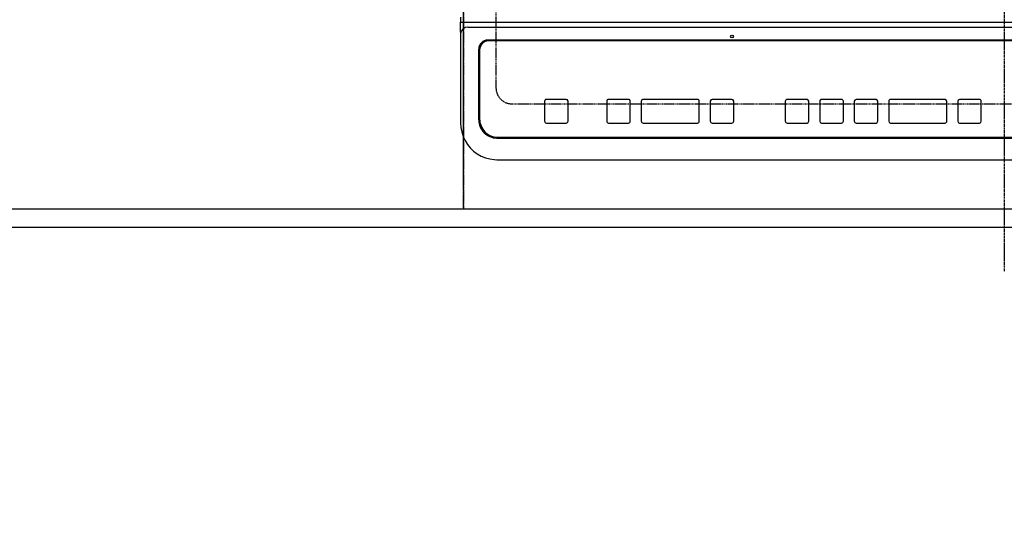
# Model space of a CAD drawing. Units: millimetres. Extents: x -109 to 26472, y -120 to 8847.
# Drawn here: x 17437 to 17979, y 6190 to 6476 of the extents above; entities that cross this region are included whole.
import ezdxf

# ---------------------------------------------------------------- set-up
doc = ezdxf.new("R2010")
doc.units = ezdxf.units.MM
for name, pattern in [('CENTER', [2, 1.25, -0.25, 0.25, -0.25]), ('DASHED', [0.75, 0.5, -0.25]), ('HIDDEN', [0.375, 0.25, -0.125])]:
    doc.linetypes.add(name, pattern=pattern)
doc.layers.get('DEFPOINTS').update_dxf_attribs({"color": 146})
for name, color, linetype in [('121-キャビネット（中）', 253, 'HIDDEN'), ('126-甲板', 2, 'Continuous'), ('150-機器', 8, 'Continuous'), ('166-寸法B', 11, 'Continuous')]:
    doc.layers.add(name, color=color, linetype=linetype)
doc.styles.add('KH001', font='txt')
doc.dimstyles.new('KH1xx015', dxfattribs={"dimscale": 10, "dimtxt": 3.8, "dimasz": 0.8, "dimexe": 0.3, "dimexo": 1.2, "dimgap": 0.5, "dimtad": 3, "dimdec": 1, "dimdsep": 46, "dimlunit": 6, "dimtxsty": 'KH001', "dimblk": 'DOT', "dimcen": 1, "dimdle": 1, "dimclrd": 256, "dimclre": 256, "dimclrt": 256, "dimadec": 0, "dimazin": 0, "dimtfac": 1, "dimtdec": 1, "dimtix": 1, "dimtmove": 2, "dimatfit": 3, "dimldrblk": 'CLOSEDBLANK', "dimfxl": 1, "dimtolj": 1, "dimtzin": 0, "dimlwd": -1, "dimlwe": -1, "dimarcsym": 0})
doc.dimstyles.new('KH1xx030', dxfattribs={"dimscale": 30, "dimtxt": 2, "dimasz": 0.6, "dimexe": 0.3, "dimexo": 1.2, "dimgap": 0.5, "dimtad": 3, "dimdec": 1, "dimdsep": 46, "dimlunit": 6, "dimtxsty": 'KH001', "dimblk": 'DOT', "dimcen": 1, "dimdle": 1, "dimclrd": 256, "dimclre": 256, "dimclrt": 256, "dimadec": 0, "dimazin": 0, "dimtfac": 1, "dimtdec": 1, "dimtix": 1, "dimtmove": 2, "dimatfit": 3, "dimldrblk": 'CLOSEDBLANK', "dimfxl": 1, "dimtolj": 1, "dimtzin": 0, "dimlwd": -1, "dimlwe": -1, "dimarcsym": 0})

# ---------------------------------------------------------------- blocks, each defined once
blk = doc.blocks.new('HT-F6S_H2')
at = {"layer": '126-甲板', "linetype": 'DASHED'}
for p, q in [((-280, 273.65), (-280, -170.35)), ((-271, -179.35), (271, -179.35))]:
    blk.add_line(p, q, dxfattribs=at)
blk.add_arc((-271, -170.35), 9, 180, 270, dxfattribs=at)
at = {"layer": '150-機器', "color": 161, "linetype": 'CENTER'}
blk.add_line((0, 309.76), (0, -271.88), dxfattribs=at)
at = {"layer": '150-機器', "color": 13, "linetype": 'Continuous'}
for p, q in [((-299.5, -131.62), (-299.5, -134.29)), ((-299.5, -134.29), (-297.5, -134.29)), ((-299.5, -139.83), (-299.5, -134.29)), ((-297.5, -134.29), (297.5, -134.29)), ((-299.5, -139.83), (-299.5, -140.76)), ((-299.5, -140.76), (-299.5, -188.39)), ((-295.5, -136.14), (-295.52, -136.07)), ((-295.5, -137.07), (295.5, -137.07)), ((284.5, -144.14), (-284.5, -144.14)), ((-284, -144.64), (-284, -144.65)), ((284, -144.64), (-284, -144.64)), ((284, -144.65), (-284, -144.65)), ((-289.5, -188.13), (-289.5, -149.14)), ((-289, -149.64), (-289, -149.65)), ((-289, -149.65), (-289, -187.64)), ((-253.25, -177.89), (-253.25, -177.87)), ((-253.25, -177.89), (-253.25, -188.88)), ((-241.25, -176.87), (-252.25, -176.87)), ((-252.25, -176.89), (-252.25, -176.87)), ((-241.25, -176.89), (-252.25, -176.89)), ((-241.25, -176.89), (-241.25, -176.87)), ((-240.25, -177.89), (-240.25, -177.87)), ((-240.25, -188.88), (-240.25, -177.89)), ((-219, -177.89), (-219, -177.87)), ((-219, -177.89), (-219, -188.88)), ((-207, -176.87), (-218, -176.87)), ((-218, -176.89), (-218, -176.87)), ((-207, -176.89), (-218, -176.89)), ((-207, -176.89), (-207, -176.87)), ((-206, -177.89), (-206, -177.87)), ((-206, -188.88), (-206, -177.89)), ((-200, -177.89), (-200, -177.87)), ((-200, -177.89), (-200, -188.88)), ((-169, -176.87), (-199, -176.87)), ((-199, -176.89), (-199, -176.87)), ((-169, -176.89), (-199, -176.89)), ((-169, -176.89), (-169, -176.87)), ((-168, -177.89), (-168, -177.87)), ((-168, -188.88), (-168, -177.89)), ((-162, -177.89), (-162, -177.87)), ((-162, -177.89), (-162, -188.88)), ((-150, -176.87), (-161, -176.87)), ((-161, -176.89), (-161, -176.87)), ((-150, -176.89), (-161, -176.89)), ((-150, -176.89), (-150, -176.87)), ((-149, -177.89), (-149, -177.87)), ((-149, -188.88), (-149, -177.89)), ((-120.66, -177.9), (-120.66, -177.88)), ((-120.66, -177.9), (-120.66, -188.89)), ((-108.66, -176.88), (-119.66, -176.88)), ((-119.66, -176.9), (-119.66, -176.88)), ((-108.66, -176.9), (-119.66, -176.9)), ((-108.66, -176.9), (-108.66, -176.88)), ((-107.66, -177.9), (-107.66, -177.88)), ((-107.66, -188.89), (-107.66, -177.9)), ((-101.66, -177.9), (-101.66, -177.88)), ((-101.66, -177.9), (-101.66, -188.89)), ((-89.66, -176.88), (-100.66, -176.88)), ((-100.66, -176.9), (-100.66, -176.88)), ((-89.66, -176.9), (-100.66, -176.9)), ((-89.66, -176.9), (-89.66, -176.88)), ((-88.66, -177.9), (-88.66, -177.88)), ((-88.66, -188.89), (-88.66, -177.9)), ((-82.66, -177.9), (-82.66, -177.88)), ((-82.66, -177.9), (-82.66, -188.89)), ((-70.66, -176.88), (-81.66, -176.88)), ((-81.66, -176.9), (-81.66, -176.88)), ((-70.66, -176.9), (-81.66, -176.9)), ((-70.66, -176.9), (-70.66, -176.88)), ((-69.66, -177.9), (-69.66, -177.88)), ((-69.66, -188.89), (-69.66, -177.9)), ((-63.66, -177.9), (-63.66, -177.88)), ((-63.66, -177.9), (-63.66, -188.89)), ((-32.66, -176.88), (-62.66, -176.88)), ((-62.66, -176.9), (-62.66, -176.88)), ((-32.66, -176.9), (-62.66, -176.9)), ((-32.66, -176.9), (-32.66, -176.88)), ((-31.66, -177.9), (-31.66, -177.88)), ((-31.66, -188.89), (-31.66, -177.9)), ((-25.66, -177.9), (-25.66, -177.88)), ((-25.66, -177.9), (-25.66, -188.89)), ((-13.66, -176.88), (-24.66, -176.88)), ((-24.66, -176.9), (-24.66, -176.88)), ((-13.66, -176.9), (-24.66, -176.9)), ((-13.66, -176.9), (-13.66, -176.88)), ((-12.66, -177.9), (-12.66, -177.88)), ((-12.66, -188.89), (-12.66, -177.9)), ((-299.5, -188.39), (-299.5, -189.78)), ((-252.25, -189.88), (-241.25, -189.88)), ((-218, -189.88), (-207, -189.88)), ((-199, -189.88), (-169, -189.88)), ((-161, -189.88), (-150, -189.88)), ((-119.66, -189.89), (-108.66, -189.89)), ((-100.66, -189.89), (-89.66, -189.89)), ((-81.66, -189.89), (-70.66, -189.89)), ((-62.66, -189.89), (-32.66, -189.89)), ((-24.66, -189.89), (-13.66, -189.89)), ((-279.5, -198.12), (279.5, -198.12)), ((-279, -197.64), (279, -197.64)), ((-279.5, -210.03), (279.5, -210.03)), ((-279.5, -210.03), (-279.5, -210.05))]:
    blk.add_line(p, q, dxfattribs=at)
blk.add_lwpolyline([(-299.5, -189.78), (-299.34, -192.31), (-298.88, -194.79), (-298.11, -197.2), (-297.05, -199.49), (-295.72, -201.63), (-294.13, -203.58), (-292.32, -205.32), (-290.31, -206.82), (-288.12, -208.05), (-285.81, -209), (-283.39, -209.64), (-280.91, -209.98), (-279.5, -210.03)], dxfattribs=at)
blk.add_circle((-150, -142.27), 0.742, dxfattribs=at)
for centre, radius, start, end in [((-295.65, -140.92), 3.86, 87.8011, 177.6175), ((-284.5, -149.14), 5, 89.9918, 179.9885), ((-284, -149.64), 5, 89.9901, 179.99), ((-284, -149.65), 5, 89.9901, 179.9899), ((-252.25, -177.87), 1, 89.989, 179.9903), ((-252.25, -177.89), 1, 89.9891, 179.9902), ((-241.25, -177.87), 1, 0.0107, 90.0091), ((-241.25, -177.89), 1, 0.0105, 90.0091), ((-218, -177.87), 1, 89.9896, 179.9906), ((-218, -177.89), 1, 89.9897, 179.9905), ((-207, -177.87), 1, 0.0093, 90.0103), ((-207, -177.89), 1, 0.0095, 90.0101), ((-199, -177.87), 1, 89.9902, 179.991), ((-199, -177.89), 1, 89.9902, 179.991), ((-169, -177.87), 1, 0.0095, 90.0101), ((-169, -177.89), 1, 0.0094, 90.0104), ((-161, -177.87), 1, 89.9909, 179.9893), ((-161, -177.89), 1, 89.9909, 179.9893), ((-150, -177.87), 1, 0.0107, 90.0089), ((-150, -177.89), 1, 0.0107, 90.0089), ((-119.66, -177.88), 1, 89.99, 179.9905), ((-119.66, -177.9), 1, 89.99, 179.9905), ((-108.66, -177.88), 1, 0.0099, 90.0098), ((-108.66, -177.9), 1, 0.0099, 90.0098), ((-100.66, -177.88), 1, 89.9901, 179.9901), ((-100.66, -177.9), 1, 89.9902, 179.99), ((-89.66, -177.88), 1, 0.0099, 90.01), ((-89.66, -177.9), 1, 0.0097, 90.01), ((-81.66, -177.88), 1, 89.9905, 179.9899), ((-81.66, -177.9), 1, 89.9905, 179.9899), ((-70.66, -177.88), 1, 0.0101, 90.0097), ((-70.66, -177.9), 1, 0.0101, 90.0097), ((-62.66, -177.88), 1, 89.9898, 179.9907), ((-62.66, -177.9), 1, 89.9898, 179.9907), ((-32.66, -177.88), 1, 0.01, 90.0098), ((-32.66, -177.9), 1, 0.01, 90.0096), ((-24.66, -177.88), 1, 89.9903, 179.9901), ((-24.66, -177.9), 1, 89.9903, 179.9901), ((-13.66, -177.88), 1, 0.0098, 90.0099), ((-13.66, -177.9), 1, 0.0098, 90.0099), ((-279.5, -188.12), 10, 180.0079, 270.0117), ((-279, -187.64), 10, 180.0099, 270.0099), ((-252.25, -188.88), 1, 180.0099, 270.0107), ((-241.25, -188.88), 1, 269.991, 359.9893), ((-218, -188.88), 1, 180.0095, 270.0102), ((-207, -188.88), 1, 269.9898, 359.9905), ((-199, -188.88), 1, 180.0107, 270.0091), ((-169, -188.88), 1, 269.9898, 359.9905), ((-161, -188.88), 1, 180.0107, 270.009), ((-150, -188.88), 1, 269.991, 359.9893), ((-119.66, -188.89), 1, 180.0101, 270.0097), ((-108.66, -188.89), 1, 269.9904, 359.9899), ((-100.66, -188.89), 1, 180.0101, 270.0096), ((-89.66, -188.89), 1, 269.9904, 359.9899), ((-81.66, -188.89), 1, 180.0101, 270.0096), ((-70.66, -188.89), 1, 269.9904, 359.9899), ((-62.66, -188.89), 1, 180.01, 270.0098), ((-32.66, -188.89), 1, 269.9902, 359.9903), ((-24.66, -188.89), 1, 180.0099, 270.0098), ((-13.66, -188.89), 1, 269.9902, 359.9901)]:
    blk.add_arc(centre, radius, start, end, dxfattribs=at)
blk = doc.blocks.new('_Dot')
at = {"color": 0, "linetype": 'ByBlock', "lineweight": -2}
blk.add_line((-0.5, 0), (-1, 0), dxfattribs=at)
at = {"color": 0, "linetype": 'ByBlock', "const_width": 0.5}
blk.add_lwpolyline([(-0.25, 0, 1), (0.25, 0, 1)], format="xyb", close=True, dxfattribs=at)
blk = doc.blocks.new('*D462')
at = {"layer": 'DEFPOINTS', "transparency": 16777216}
for p, q in [((17681.57, 6383.57), (17681.57, 6649.33)), ((18431.57, 6383.57), (18431.57, 6649.33)), ((17689.57, 6646.33), (18423.57, 6646.33))]:
    blk.add_line(p, q, dxfattribs=at)
at = {"layer": 'DEFPOINTS', "color": 0, "transparency": 16777216}
for p in [(18431.57, 6646.33), (17681.57, 6371.57), (18431.57, 6371.57)]:
    blk.add_point(p, dxfattribs=at)
at = {"layer": 'DEFPOINTS', "transparency": 16777216, "xscale": 8, "yscale": 8, "zscale": 8, "rotation": 180}
blk.add_blockref('_Dot', (17681.57, 6646.33), dxfattribs=at)
at = {"layer": 'DEFPOINTS', "transparency": 16777216, "xscale": 8, "yscale": 8, "zscale": 8}
blk.add_blockref('_Dot', (18431.57, 6646.33), dxfattribs=at)
at = {"layer": 'DEFPOINTS', "transparency": 16777216, "insert": (18056.57, 6670.33), "char_height": 38, "attachment_point": 5, "style": 'KH001'}
blk.add_mtext('\\A1;750', dxfattribs=at)
blk = doc.blocks.new('_ClosedBlank')
at = {"color": 0, "linetype": 'ByBlock', "lineweight": -2}
for p, q in [((-1, 0.167), (0, 0)), ((-1, 0.167), (-1, -0.167)), ((0, 0), (-1, -0.167))]:
    blk.add_line(p, q, dxfattribs=at)
blk = doc.blocks.new('*D468')
at = {"layer": '166-寸法B', "transparency": 16777216}
for p, q in [((14853.57, 6325.57), (14853.57, 6096.17)), ((18447.57, 6325.57), (18447.57, 6096.17)), ((18429.57, 6105.17), (14871.57, 6105.17))]:
    blk.add_line(p, q, dxfattribs=at)
at = {"layer": 'DEFPOINTS', "color": 0, "transparency": 16777216}
for p in [(14853.57, 6361.57), (18447.57, 6361.57), (14853.57, 6105.17)]:
    blk.add_point(p, dxfattribs=at)
at = {"layer": '166-寸法B', "transparency": 16777216, "xscale": 18, "yscale": 18, "zscale": 18, "rotation": 180}
blk.add_blockref('_Dot', (14853.57, 6105.17), dxfattribs=at)
at = {"layer": '166-寸法B', "transparency": 16777216, "xscale": 18, "yscale": 18, "zscale": 18}
blk.add_blockref('_Dot', (18447.57, 6105.17), dxfattribs=at)
at = {"layer": '166-寸法B', "transparency": 16777216, "insert": (16650.57, 6155.5), "char_height": 60, "attachment_point": 5, "style": 'KH001'}
blk.add_mtext('\\A1;3,594〈ﾜｰｸﾄｯﾌﾟ寸法〉', dxfattribs=at)
blk = doc.blocks.new('*D585')
at = {"layer": '166-寸法B', "transparency": 16777216}
for p, q in [((14853.57, 6325.57), (14853.57, 5961.17)), ((18450.57, 6325.57), (18450.57, 5961.17)), ((18432.57, 5970.17), (14871.57, 5970.17))]:
    blk.add_line(p, q, dxfattribs=at)
at = {"layer": 'DEFPOINTS', "color": 0, "transparency": 16777216}
for p in [(14853.57, 6361.57), (18450.57, 6361.57), (14853.57, 5970.17)]:
    blk.add_point(p, dxfattribs=at)
at = {"layer": '166-寸法B', "transparency": 16777216, "xscale": 18, "yscale": 18, "zscale": 18, "rotation": 180}
blk.add_blockref('_Dot', (14853.57, 5970.17), dxfattribs=at)
at = {"layer": '166-寸法B', "transparency": 16777216, "xscale": 18, "yscale": 18, "zscale": 18}
blk.add_blockref('_Dot', (18450.57, 5970.17), dxfattribs=at)
at = {"layer": '166-寸法B', "transparency": 16777216, "insert": (16652.07, 6018.98), "char_height": 60, "attachment_point": 5, "style": 'KH001'}
blk.add_mtext('\\A1;3,597', dxfattribs=at)

msp = doc.modelspace()

# ---------------------------------------------------------------- linework, layer by layer
at = {"layer": '121-キャビネット（中）', "ltscale": 2}
msp.add_lwpolyline([(18450.57, 6371.57), (16312.57, 6371.57), (16312.57, 7030.57)], dxfattribs=at)
at = {"layer": '126-甲板'}
msp.add_lwpolyline([(14853.57, 7261.57), (18447.57, 7261.57), (18447.57, 6361.57), (14853.57, 6361.57)], close=True, dxfattribs=at)
at = {"layer": 'DEFPOINTS', "linetype": 'DASHED'}
for points in [[(17681.57, 6371.57), (17231.57, 6371.57), (17231.57, 7011.57), (17681.57, 7011.57)], [(18431.57, 6371.57), (17681.57, 6371.57), (17681.57, 7011.57), (18431.57, 7011.57)]]:
    msp.add_lwpolyline(points, close=True, dxfattribs=at)

# ---------------------------------------------------------------- block references
at = {"layer": '150-機器'}
msp.add_blockref('HT-F6S_H2', (17979.37, 6608.92), dxfattribs=at)

# ---------------------------------------------------------------- dimensions: what is measured, and where the dimension line sits
at = {"layer": '166-寸法B'}
dim = msp.add_linear_dim(base=(14853.57, 6105.17), p1=(18447.57, 6361.57), p2=(14853.57, 6361.57), angle=180, text='<>〈ﾜｰｸﾄｯﾌﾟ寸法〉', dimstyle='KH1xx030', dxfattribs=at)
dim.commit()
dim.dimension.update_dxf_attribs({"geometry": '*D468', "text_midpoint": (16650.57, 6155.5)})
dim = msp.add_linear_dim(base=(14853.57, 5970.17), p1=(18450.57, 6361.57), p2=(14853.57, 6361.57), dimstyle='KH1xx030', dxfattribs=at)
dim.commit()
dim.dimension.update_dxf_attribs({"geometry": '*D585', "text_midpoint": (16652.07, 6018.98)})
at = {"layer": 'DEFPOINTS'}
dim = msp.add_linear_dim(base=(18431.57, 6646.33), p1=(17681.57, 6371.57), p2=(18431.57, 6371.57), angle=180, dimstyle='KH1xx015', dxfattribs=at)
dim.commit()
dim.dimension.update_dxf_attribs({"geometry": '*D462', "text_midpoint": (18056.57, 6670.33)})

doc.saveas('drawing.dxf')
